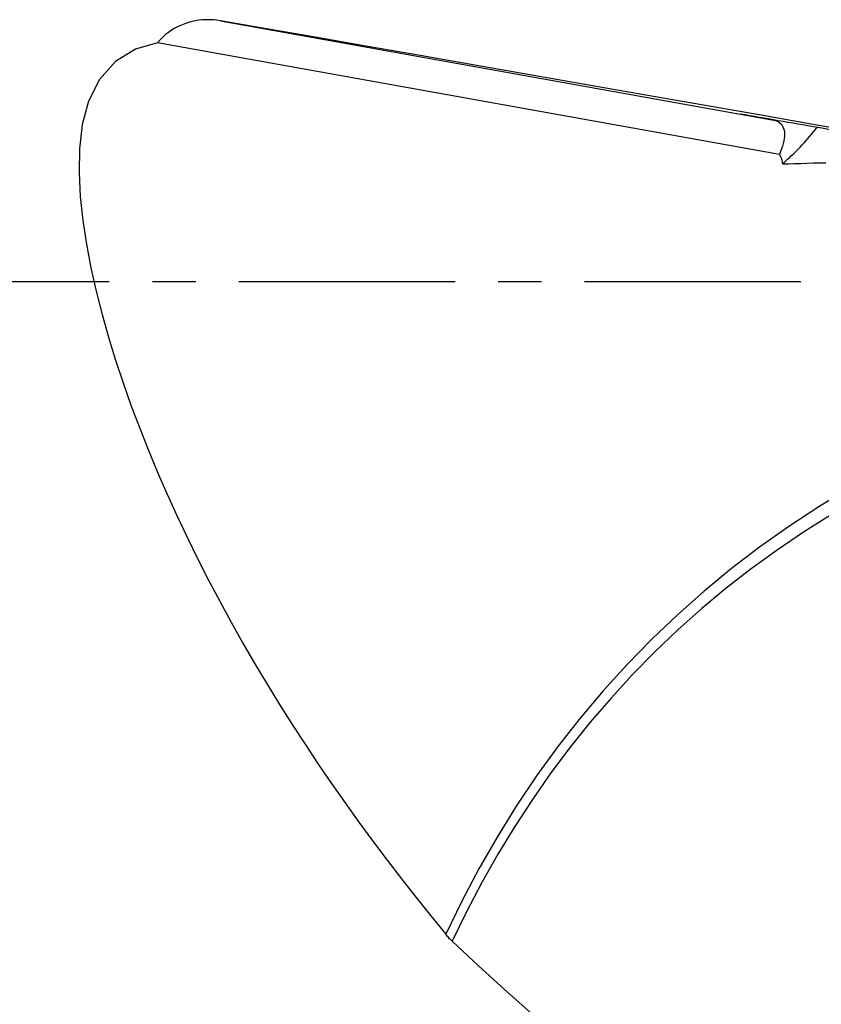
# Model space of a CAD drawing. Extents: x -25.3 to 74.7, y -40 to 57.1.
# Drawn here: x 18.3 to 30.1, y -10.6 to 3.8 of the extents above; entities that cross this region are included whole.
import ezdxf

# ---------------------------------------------------------------- set-up
doc = ezdxf.new("R2010")
doc.units = 0
doc.header["$MEASUREMENT"] = 0
doc.linetypes.add('CENTER', pattern=[5.059896, 3.162435, -0.632487, 0.632487, -0.632487])
doc.layers.add('1', color=4, linetype='CONTINUOUS')
doc.layers.add('SK4', color=2, linetype='CENTER')

msp = doc.modelspace()

# ---------------------------------------------------------------- linework, layer by layer
at = {"layer": '1'}
for p, q in [((21.267132, 3.824358), (29.367132, 2.368615)), ((29.448187, 1.867228), (20.346839, 3.502935)), ((28.883907, 2.460552), (29.367132, 2.368615))]:
    msp.add_line(p, q, dxfattribs=at)
for points in [[(21.267132, 3.824358, 0), (21.215289, 3.832046, 0), (21.16324, 3.837055, 0), (21.110984, 3.839385, 0), (21.05852, 3.839037, 0), (21.005844, 3.836008, 0), (20.952974, 3.830239, 0), (20.900374, 3.82174, 0), (20.848461, 3.810552, 0), (20.797238, 3.796671, 0), (20.746708, 3.78007, 0), (20.696889, 3.760684, 0), (20.647805, 3.73841, 0), (20.599527, 3.713128, 0), (20.552568, 3.684987, 0), (20.507447, 3.654181, 0), (20.464201, 3.62065, 0), (20.422872, 3.584272, 0), (20.383555, 3.544903, 0), (20.346839, 3.502935, 0)], [(32.129614, 1.920978, 0), (31.388633, 2.051292, 0), (30.650002, 2.181127, 0), (29.91372, 2.310483, 0), (29.179787, 2.439359, 0), (28.448201, 2.567756, 0), (27.718961, 2.695675, 0), (26.992065, 2.823115, 0), (26.267515, 2.950076, 0), (25.545322, 3.076557, 0), (24.825501, 3.202553, 0), (24.108067, 3.328063, 0), (23.393034, 3.453082, 0), (22.680422, 3.577607, 0), (21.970696, 3.701557, 0), (21.267132, 3.824358, 0)], [(20.346839, 3.502935, 0), (20.02288, 3.407027, 0), (19.731204, 3.224812, 0), (19.496763, 2.963587, 0), (19.336238, 2.646614, 0), (19.244491, 2.303984, 0), (19.202981, 1.9506, 0), (19.196767, 1.598611, 0), (19.215429, 1.248268, 0), (19.253141, 0.899079, 0), (19.306365, 0.550787, 0), (19.37239, 0.204907, 0), (19.449072, -0.137209, 0), (19.535221, -0.47605, 0), (19.629784, -0.81201, 0), (19.732047, -1.145354, 0), (19.841476, -1.476283, 0), (19.957549, -1.804992, 0), (20.079921, -2.131608, 0), (20.208343, -2.456224, 0), (20.342567, -2.778934, 0), (20.482344, -3.099829, 0), (20.627438, -3.418999, 0), (20.777722, -3.736493, 0), (20.933068, -4.052349, 0), (21.093079, -4.366092, 0), (21.257104, -4.676776, 0), (21.424993, -4.984471, 0), (21.596613, -5.289268, 0), (21.771866, -5.591239, 0), (21.950661, -5.890446, 0), (22.132909, -6.186953, 0), (22.318522, -6.480821, 0), (22.507406, -6.772116, 0), (22.69949, -7.06089, 0), (22.894729, -7.347173, 0), (23.09308, -7.630996, 0), (23.294501, -7.912388, 0), (23.498949, -8.191379, 0), (23.706379, -8.468, 0), (23.916751, -8.74228, 0), (24.130019, -9.014249, 0), (24.346142, -9.283938, 0), (24.565077, -9.551377, 0)], [(28.883907, 2.460552, 0), (28.949875, 2.449104, 0), (29.016558, 2.437528, 0), (29.083941, 2.425829, 0), (29.152008, 2.414008, 0), (29.220745, 2.402068, 0), (29.290135, 2.390012, 0), (29.360164, 2.377842, 0), (29.430817, 2.365562, 0), (29.502076, 2.353173, 0), (29.573928, 2.340679, 0), (29.646354, 2.328083, 0), (29.71934, 2.315386, 0), (29.79287, 2.302593, 0), (29.866926, 2.289705, 0), (29.941492, 2.276727, 0), (30.016552, 2.26366, 0), (30.09209, 2.250507, 0), (30.168087, 2.237272, 0), (30.244528, 2.223958, 0)], [(29.367132, 2.368615, 0), (29.392805, 2.362225, 0), (29.416394, 2.353227, 0), (29.437815, 2.341654, 0), (29.456988, 2.327547, 0), (29.473843, 2.31096, 0), (29.488317, 2.291953, 0), (29.500358, 2.270595, 0), (29.509921, 2.246966, 0), (29.51697, 2.221153, 0), (29.521481, 2.193249, 0), (29.523437, 2.163359, 0), (29.522829, 2.131591, 0), (29.519661, 2.098063, 0), (29.513945, 2.062898, 0), (29.5057, 2.026226, 0), (29.494958, 1.98818, 0), (29.481758, 1.948902, 0), (29.466148, 1.908535, 0), (29.448187, 1.867228, 0)], [(29.491944, 1.727263, 0), (29.517558, 1.748873, 0), (29.543398, 1.771314, 0), (29.569449, 1.794574, 0), (29.595697, 1.81864, 0), (29.622127, 1.843498, 0), (29.648724, 1.869134, 0), (29.675473, 1.895534, 0), (29.702359, 1.922682, 0), (29.729367, 1.950564, 0), (29.756482, 1.979164, 0), (29.783688, 2.008466, 0), (29.81097, 2.038453, 0), (29.838313, 2.069108, 0), (29.865701, 2.100414, 0), (29.893119, 2.132354, 0), (29.920551, 2.164909, 0), (29.947983, 2.198061, 0), (29.975398, 2.231791, 0), (30.002781, 2.266081, 0)], [(29.448187, 1.867228, 0), (29.45538, 1.855195, 0), (29.462067, 1.842391, 0), (29.46822, 1.82877, 0), (29.47381, 1.814289, 0), (29.478807, 1.798894, 0), (29.483174, 1.782501, 0), (29.486857, 1.7651, 0), (29.489799, 1.746688, 0), (29.491944, 1.727263, 0)], [(29.491944, 1.727263, 0), (29.580925, 1.729531, 0), (29.670448, 1.732369, 0), (29.760524, 1.735497, 0), (29.851163, 1.738635, 0), (29.942374, 1.741503, 0), (30.034167, 1.743822, 0), (30.126552, 1.745312, 0)], [(30.476106, -3.017635, 0), (30.024486, -3.292027, 0), (29.585677, -3.580482, 0), (29.159602, -3.882952, 0), (28.746185, -4.199385, 0), (28.345357, -4.529735, 0), (27.957109, -4.874011, 0), (27.58147, -5.232257, 0), (27.218468, -5.604519, 0), (26.868137, -5.990849, 0), (26.530572, -6.391359, 0), (26.205891, -6.80619, 0), (25.894231, -7.235525, 0), (25.596738, -7.678059, 0), (25.315173, -8.131042, 0), (25.049453, -8.594305, 0), (24.79946, -9.067775, 0), (24.565077, -9.551377, 0)], [(30.602084, -3.180013, 0), (30.197121, -3.416443, 0), (29.801102, -3.665565, 0), (29.414282, -3.927219, 0), (29.03691, -4.201237, 0), (28.669229, -4.487442, 0), (28.311476, -4.785649, 0), (27.96388, -5.095667, 0), (27.626667, -5.417297, 0), (27.300052, -5.750331, 0), (26.984246, -6.094555, 0), (26.679452, -6.449747, 0), (26.385867, -6.815679, 0), (26.103679, -7.192114, 0), (25.83307, -7.578812, 0), (25.574215, -7.975522, 0), (25.32728, -8.38199, 0), (25.092423, -8.797954, 0), (24.869797, -9.223145, 0), (24.659544, -9.657291, 0)], [(24.659544, -9.657291, 0), (24.64673, -9.64491, 0), (24.634206, -9.632281, 0), (24.621971, -9.619405, 0), (24.610023, -9.606286, 0), (24.598359, -9.592923, 0), (24.586981, -9.579317, 0), (24.575887, -9.565468, 0), (24.565077, -9.551377, 0)], [(29.847366, -13.793292, 0), (29.432992, -13.512642, 0), (29.021025, -13.225936, 0), (28.611489, -12.933117, 0), (28.204404, -12.634125, 0), (27.799796, -12.328903, 0), (27.397686, -12.017394, 0), (26.9981, -11.699537, 0), (26.601071, -11.375242, 0), (26.206639, -11.044413, 0), (25.814829, -10.706942, 0), (25.42574, -10.362772, 0), (25.040458, -10.012746, 0), (24.659544, -9.657291, 0)]]:
    msp.add_polyline3d(points, dxfattribs=at)
at = {"layer": 'SK4'}
msp.add_line((50, 0), (-5, 0), dxfattribs=at)

doc.saveas('drawing.dxf')
